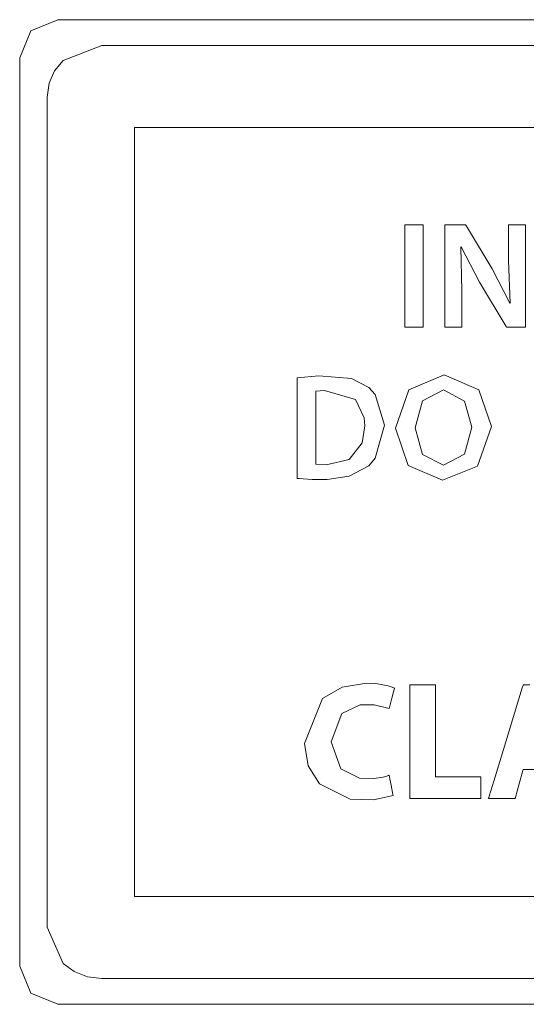
# Model space of a CAD drawing. Units: millimetres. Extents: x -94 to 94, y -41 to 41.
# Drawn here: x 49 to 54, y -4 to 7 of the extents above; entities that cross this region are included whole.
import ezdxf

# ---------------------------------------------------------------- set-up
doc = ezdxf.new("R2010")
doc.units = ezdxf.units.MM
doc.layers.add('Top$20', color=7, linetype='Continuous', true_color=0xffffff)

msp = doc.modelspace()

# ---------------------------------------------------------------- linework, layer by layer
at = {"layer": 'Top$20', "color": 7, "linetype": 'Continuous', "lineweight": 13}
for p, q in [((74.12, 5.65), (49.767, 5.65)), ((74.12, 5.65), (49.767, 5.65)), ((49.767, 5.65), (49.767, -2.403)), ((49.767, 5.65), (49.767, -2.403)), ((49.767, -2.403), (74.12, -2.403)), ((49.767, -2.403), (74.12, -2.403))]:
    msp.add_line(p, q, dxfattribs=at)
for points in [[(74.924, -3.534), (61.943, -3.534), (48.963, -3.534), (48.681, -3.417), (48.565, -3.136), (48.565, 1.624), (48.565, 6.383), (48.681, 6.664), (48.963, 6.781), (61.943, 6.781), (74.924, 6.781), (75.205, 6.664), (75.322, 6.383), (75.322, 1.624), (75.322, -3.136), (75.205, -3.417), (74.924, -3.534)], [(74.924, -3.534), (61.943, -3.534), (48.963, -3.534), (48.681, -3.417), (48.565, -3.136), (48.565, 1.624), (48.565, 6.383), (48.681, 6.664), (48.963, 6.781), (61.943, 6.781), (74.924, 6.781), (75.205, 6.664), (75.322, 6.383), (75.322, 1.624), (75.322, -3.136), (75.205, -3.417), (74.924, -3.534)], [(51.471, 3.029), (51.697, 3.05), (52.039, 3.021), (52.219, 2.928), (52.288, 2.856), (52.386, 2.534), (52.288, 2.187), (52.219, 2.108), (52.015, 1.999), (51.784, 1.963), (51.628, 1.964), (51.532, 1.97), (51.496, 1.974), (51.482, 1.975), (51.476, 1.976), (51.473, 1.976), (51.472, 1.976), (51.471, 1.976), (51.471, 1.977), (51.471, 1.977), (51.471, 1.977), (51.471, 1.977), (51.471, 1.977), (51.471, 1.977), (51.471, 1.977), (51.471, 1.977), (51.471, 1.977), (51.471, 1.977), (51.471, 1.979), (51.471, 1.984), (51.471, 1.999), (51.471, 2.046), (51.471, 2.178), (51.471, 2.503), (51.471, 2.785), (51.471, 2.984), (51.471, 3.026), (51.471, 3.029), (51.471, 3.029), (51.471, 3.029), (51.471, 3.029)], [(53.505, 2.519), (53.359, 2.103), (52.992, 1.956), (52.633, 2.11), (52.5, 2.501), (52.64, 2.904), (53.008, 3.061), (53.374, 2.905), (53.505, 2.519)], [(51.666, 2.123), (51.774, 2.118), (51.774, 2.118), (51.774, 2.118), (52.014, 2.175), (52.152, 2.349), (52.179, 2.527), (52.173, 2.611), (52.082, 2.802), (51.756, 2.898), (51.666, 2.888), (51.666, 2.888), (51.666, 2.888), (51.666, 2.505), (51.666, 2.155), (51.666, 2.125), (51.666, 2.123), (51.666, 2.123), (51.666, 2.123)], [(52.706, 2.504), (52.784, 2.227), (53.003, 2.113), (53.221, 2.228), (53.298, 2.512), (53.224, 2.783), (53.003, 2.904), (52.782, 2.787), (52.706, 2.504)], [(52.475, -1.345), (52.271, -1.391), (52.025, -1.384), (51.703, -1.225), (51.585, -1.037), (51.546, -0.801), (51.736, -0.332), (51.942, -0.21), (52.196, -0.169), (52.294, -0.174), (52.424, -0.197), (52.465, -0.211), (52.479, -0.217), (52.485, -0.219), (52.487, -0.221), (52.488, -0.221), (52.489, -0.221), (52.489, -0.221), (52.489, -0.221), (52.489, -0.221), (52.489, -0.221), (52.489, -0.221), (52.489, -0.221), (52.489, -0.221), (52.489, -0.221), (52.489, -0.221), (52.489, -0.222), (52.489, -0.222), (52.488, -0.223), (52.488, -0.226), (52.485, -0.236), (52.478, -0.262), (52.461, -0.328), (52.436, -0.426), (52.434, -0.434), (52.434, -0.435), (52.434, -0.435), (52.434, -0.435), (52.434, -0.435), (52.434, -0.435), (52.276, -0.395), (52.13, -0.397), (51.938, -0.488), (51.828, -0.785), (51.929, -1.068), (52.124, -1.166), (52.272, -1.17), (52.371, -1.154), (52.409, -1.143), (52.423, -1.138), (52.43, -1.136), (52.432, -1.135), (52.433, -1.135), (52.434, -1.135), (52.434, -1.134), (52.434, -1.134), (52.434, -1.134), (52.434, -1.134), (52.434, -1.134), (52.434, -1.134), (52.434, -1.134), (52.434, -1.134), (52.434, -1.134), (52.434, -1.135), (52.434, -1.135), (52.434, -1.136), (52.435, -1.139), (52.437, -1.148), (52.442, -1.175), (52.454, -1.239), (52.473, -1.336), (52.475, -1.344), (52.475, -1.344), (52.475, -1.345), (52.475, -1.345)]]:
    msp.add_lwpolyline(points, close=True, dxfattribs=at)
for points in [[(54.521, 6.512), (52.528, 6.512), (51.111, 6.512), (50.084, 6.512), (49.596, 6.512), (49.426, 6.512), (49.02, 6.353), (48.93, 6.244), (48.872, 6.115), (48.851, 5.971), (48.851, 5.728), (48.851, 5.067), (48.851, 4.093), (48.851, 2.91), (48.851, 1.623), (48.851, -0.155), (48.851, -1.647), (48.851, -2.496), (48.851, -2.665), (48.851, -2.725), (49.02, -3.106), (49.136, -3.191), (49.273, -3.245), (49.426, -3.265), (49.653, -3.265), (50.298, -3.265), (51.308, -3.265), (52.632, -3.265), (54.215, -3.265)], [(56.081, -2.403), (53.573, -2.403), (52.015, -2.403), (50.814, -2.403), (50.041, -2.403), (49.785, -2.403), (49.769, -2.403), (49.768, -2.403), (49.767, -2.403), (49.767, -2.403), (49.767, -2.403), (49.767, -2.403), (49.767, -2.403), (49.767, -2.403), (49.767, -2.401), (49.767, -2.398), (49.767, -2.385), (49.767, -2.347), (49.767, -2.228), (49.767, -1.871), (49.767, -0.863), (49.767, 0.316), (49.767, 1.624), (49.767, 3.102), (49.767, 4.392), (49.767, 5.122), (49.767, 5.56), (49.767, 5.644), (49.767, 5.65), (49.767, 5.65), (49.767, 5.65), (49.767, 5.65), (49.768, 5.65), (49.768, 5.65), (49.769, 5.65), (49.773, 5.65), (49.785, 5.65), (49.822, 5.65), (49.938, 5.65), (50.298, 5.65), (51.376, 5.65), (52.745, 5.65), (54.426, 5.65)], [(52.791, 4.631), (52.791, 4.096), (52.791, 3.728), (52.791, 3.573), (52.791, 3.562), (52.791, 3.561), (52.791, 3.561), (52.791, 3.561), (52.693, 3.561), (52.626, 3.561), (52.598, 3.561), (52.596, 3.561), (52.596, 3.561), (52.596, 3.561), (52.596, 4.096), (52.596, 4.464), (52.596, 4.619), (52.596, 4.63), (52.596, 4.631), (52.596, 4.631), (52.596, 4.631), (52.693, 4.631), (52.783, 4.631), (52.79, 4.631), (52.791, 4.631), (52.791, 4.631), (52.791, 4.631)], [(53.015, 3.561), (53.015, 4.561), (53.015, 4.627), (53.015, 4.631), (53.015, 4.631), (53.017, 4.631), (53.024, 4.631), (53.126, 4.631), (53.228, 4.631), (53.235, 4.631), (53.237, 4.631), (53.237, 4.631), (53.237, 4.631), (53.238, 4.629), (53.255, 4.601), (53.513, 4.172), (53.696, 3.813), (53.696, 3.813), (53.696, 3.813), (53.698, 3.813), (53.699, 3.813), (53.699, 3.813), (53.699, 3.813), (53.699, 3.813), (53.699, 3.813), (53.699, 3.813), (53.682, 4.258), (53.682, 4.627), (53.682, 4.631), (53.682, 4.631), (53.682, 4.631), (53.682, 4.631), (53.71, 4.631), (53.828, 4.631), (53.863, 4.631), (53.863, 4.631), (53.863, 4.616), (53.863, 3.617), (53.861, 3.561), (53.854, 3.561), (53.677, 3.561), (53.662, 3.561), (53.661, 3.561), (53.661, 3.561), (53.658, 3.566), (53.381, 4.031), (53.189, 4.401), (53.189, 4.401), (53.189, 4.401), (53.187, 4.4), (53.185, 4.4), (53.184, 4.399), (53.184, 4.399), (53.184, 4.399), (53.194, 3.944), (53.194, 3.752), (53.194, 3.621), (53.194, 3.565), (53.194, 3.561), (53.104, 3.561), (53.022, 3.561), (53.015, 3.561), (53.015, 3.561)], [(52.65, -0.188), (52.878, -0.188), (52.92, -0.188), (52.92, -0.188), (52.92, -0.188), (52.92, -0.2), (52.92, -0.729), (52.92, -1.123), (52.92, -1.151), (52.921, -1.152), (53.113, -1.152), (53.302, -1.152), (53.387, -1.152), (53.393, -1.152), (53.394, -1.152), (53.394, -1.152), (53.394, -1.152), (53.394, -1.343), (53.394, -1.378), (53.394, -1.378), (53.393, -1.378), (53.384, -1.378), (52.976, -1.378), (52.672, -1.378), (52.651, -1.378), (52.65, -1.377), (52.65, -0.894), (52.65, -0.417), (52.65, -0.205), (52.65, -0.189), (52.65, -0.188), (52.65, -0.188), (52.65, -0.188)], [(54.008, -1.073), (53.852, -1.073), (53.839, -1.073), (53.838, -1.073), (53.838, -1.073), (53.838, -1.073), (53.838, -1.073), (53.838, -1.073), (53.838, -1.073), (53.837, -1.074), (53.834, -1.086), (53.795, -1.225), (53.763, -1.34), (53.755, -1.37), (53.753, -1.376), (53.753, -1.378), (53.753, -1.378), (53.753, -1.378), (53.753, -1.378), (53.753, -1.378), (53.753, -1.378), (53.753, -1.378), (53.753, -1.378), (53.753, -1.378), (53.753, -1.378), (53.753, -1.378), (53.752, -1.378), (53.751, -1.378), (53.747, -1.378), (53.734, -1.378), (53.699, -1.378), (53.613, -1.378), (53.486, -1.378), (53.475, -1.378), (53.474, -1.378), (53.474, -1.378), (53.474, -1.378), (53.474, -1.378), (53.474, -1.378), (53.474, -1.378), (53.474, -1.378), (53.474, -1.378), (53.474, -1.378), (53.474, -1.377), (53.475, -1.375), (53.476, -1.37), (53.482, -1.352), (53.498, -1.299), (53.543, -1.15), (53.656, -0.783), (53.793, -0.335), (53.828, -0.219), (53.836, -0.194), (53.837, -0.189), (53.838, -0.188), (53.838, -0.188), (53.838, -0.188), (53.838, -0.188), (53.838, -0.188), (53.838, -0.188), (53.838, -0.188), (53.838, -0.188), (53.838, -0.188), (53.838, -0.188), (53.838, -0.188), (53.84, -0.188), (53.845, -0.188), (53.861, -0.188), (53.905, -0.188)]]:
    msp.add_lwpolyline(points, dxfattribs=at)

doc.saveas('drawing.dxf')
